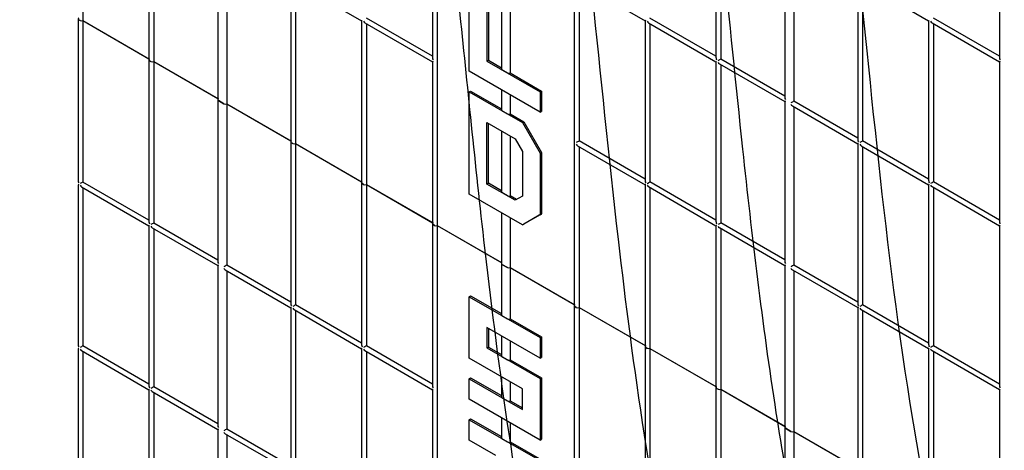
# Model space of a CAD drawing. Units: inches. Extents: x -70 to 589, y -70 to 102.
# Drawn here: x 410 to 424, y -42 to -36 of the extents above; entities that cross this region are included whole.
import ezdxf

# ---------------------------------------------------------------- set-up
doc = ezdxf.new("R2010")
doc.units = ezdxf.units.IN
doc.header["$LTSCALE"] = 0.5
doc.header["$MEASUREMENT"] = 0
doc.layers.get('0').update_dxf_attribs({"lineweight": 30})

msp = doc.modelspace()

# ---------------------------------------------------------------- linework, layer by layer
at = {"color": 7, "linetype": 'Continuous', "lineweight": 25}
for p, q in [((416.248, -19.679), (416.248, -38.463)), ((418.213, -20.83), (418.213, -39.614)), ((411.165, -33.225), (411.165, -35.529)), ((412.113, -33.772), (412.113, -36.092)), ((412.181, -33.812), (412.181, -36.115)), ((416.18, -33.772), (416.18, -36.064)), ((420.246, -33.771), (420.246, -36.064)), ((420.315, -33.811), (420.315, -36.08)), ((424.313, -33.826), (424.313, -36.063)), ((413.1, -34.342), (413.1, -36.662)), ((413.228, -34.416), (413.228, -36.72)), ((421.233, -34.341), (421.233, -36.633)), ((421.361, -34.415), (421.361, -36.684)), ((416.706, -36.256), (416.706, -34.788)), ((417.167, -34.761), (417.167, -36.221)), ((417.295, -34.835), (417.295, -36.279)), ((414.146, -34.946), (414.146, -37.266)), ((414.195, -34.974), (415.163, -35.533)), ((414.215, -34.985), (414.215, -37.289)), ((416.961, -34.935), (416.961, -36.109)), ((416.981, -34.924), (416.981, -36.098)), ((418.261, -34.974), (419.23, -35.533)), ((418.281, -34.985), (418.281, -37.254)), ((422.28, -34.945), (422.28, -37.237)), ((422.328, -34.973), (423.296, -35.532)), ((422.348, -34.985), (422.348, -37.254)), ((411.096, -35.505), (411.096, -37.826)), ((411.105, -35.517), (411.125, -35.529)), ((411.125, -35.529), (411.105, -35.517)), ((411.165, -35.529), (412.113, -36.076)), ((411.165, -35.529), (412.121, -36.081)), ((411.165, -35.529), (411.165, -37.842)), ((415.163, -35.533), (415.163, -37.853)), ((415.211, -35.561), (416.18, -36.12)), ((416.18, -36.041), (415.231, -35.493)), ((415.231, -35.572), (415.231, -37.876)), ((419.23, -35.533), (419.23, -37.825)), ((419.278, -35.56), (420.246, -36.119)), ((420.246, -36.041), (419.298, -35.493)), ((419.298, -35.572), (419.298, -37.841)), ((423.296, -35.532), (423.296, -37.824)), ((423.345, -35.56), (424.313, -36.119)), ((424.313, -36.04), (423.365, -35.493)), ((423.365, -35.572), (423.365, -37.841)), ((412.113, -36.092), (412.113, -38.412)), ((412.121, -36.104), (412.141, -36.115)), ((412.141, -36.115), (412.121, -36.104)), ((412.181, -36.115), (413.1, -36.646)), ((412.181, -36.115), (413.108, -36.65)), ((412.181, -36.115), (412.181, -38.429)), ((416.18, -36.12), (416.18, -38.44)), ((416.961, -36.109), (416.981, -36.098)), ((416.961, -36.109), (417.723, -36.549)), ((416.981, -36.098), (417.167, -36.205)), ((420.246, -36.119), (420.246, -38.412)), ((420.295, -36.147), (421.233, -36.689)), ((421.233, -36.61), (420.315, -36.08)), ((424.313, -36.119), (424.313, -38.411)), ((417.723, -36.843), (416.706, -36.256)), ((417.175, -36.232), (417.255, -36.279)), ((417.295, -36.279), (417.743, -36.538)), ((420.315, -36.159), (420.315, -38.428)), ((416.706, -36.549), (416.726, -36.538)), ((416.706, -38.017), (416.706, -36.549)), ((416.706, -36.549), (417.469, -36.99)), ((416.726, -36.538), (417.167, -36.792)), ((417.167, -36.522), (417.167, -36.808)), ((417.723, -36.549), (417.743, -36.538)), ((417.723, -36.549), (417.723, -36.843)), ((417.743, -36.538), (417.743, -36.831)), ((413.1, -36.662), (413.1, -38.982)), ((413.188, -36.72), (413.108, -36.673)), ((413.108, -36.673), (413.188, -36.72)), ((413.228, -36.72), (414.146, -37.25)), ((413.228, -36.72), (414.155, -37.255)), ((413.228, -36.72), (413.228, -39.033)), ((417.295, -36.596), (417.295, -36.866)), ((421.233, -36.689), (421.233, -38.981)), ((422.28, -37.214), (421.361, -36.684)), ((417.175, -36.819), (417.255, -36.866)), ((417.723, -36.843), (417.743, -36.831)), ((421.341, -36.752), (422.28, -37.293)), ((421.361, -36.763), (421.361, -39.032)), ((416.961, -36.99), (417.364, -37.222)), ((416.961, -37.87), (416.961, -36.99)), ((416.981, -37.859), (416.981, -37.001)), ((417.295, -36.866), (417.489, -36.978)), ((417.469, -36.99), (417.489, -36.978)), ((417.469, -36.99), (417.723, -37.43)), ((417.489, -36.978), (417.743, -37.418)), ((417.167, -37.109), (417.167, -37.982)), ((414.146, -37.266), (414.146, -39.586)), ((414.155, -37.278), (414.175, -37.289)), ((414.175, -37.289), (414.155, -37.278)), ((417.295, -37.183), (417.295, -38.04)), ((417.364, -37.222), (417.469, -37.405)), ((419.23, -37.802), (418.281, -37.254)), ((423.296, -37.801), (422.348, -37.254)), ((414.215, -37.289), (415.163, -37.837)), ((414.215, -37.289), (415.171, -37.842)), ((414.215, -37.289), (414.215, -39.603)), ((417.469, -37.405), (417.469, -38.042)), ((417.723, -37.43), (417.743, -37.418)), ((417.743, -37.418), (417.743, -38.299)), ((418.261, -37.322), (419.23, -37.881)), ((418.281, -37.333), (418.281, -39.637)), ((422.28, -37.293), (422.28, -39.586)), ((422.328, -37.321), (423.296, -37.88)), ((422.348, -37.333), (422.348, -39.602)), ((417.723, -37.43), (417.723, -38.31)), ((412.113, -38.389), (411.165, -37.842)), ((420.246, -38.389), (419.298, -37.841)), ((424.313, -38.388), (423.365, -37.841)), ((411.096, -37.881), (411.096, -40.174)), ((411.145, -37.909), (412.113, -38.468)), ((411.165, -37.921), (411.165, -40.19)), ((415.163, -37.853), (415.163, -40.173)), ((415.171, -37.865), (415.191, -37.876)), ((415.191, -37.876), (415.171, -37.865)), ((415.231, -37.876), (416.18, -38.424)), ((415.231, -37.876), (416.188, -38.428)), ((415.231, -37.876), (415.231, -40.19)), ((416.961, -37.87), (416.981, -37.859)), ((417.364, -38.103), (416.961, -37.87)), ((417.167, -37.966), (416.981, -37.859)), ((419.23, -37.881), (419.23, -40.201)), ((419.278, -37.908), (420.246, -38.467)), ((419.298, -37.92), (419.298, -40.224)), ((423.296, -37.88), (423.296, -40.172)), ((423.345, -37.908), (424.313, -38.467)), ((423.365, -37.92), (423.365, -40.189)), ((417.469, -38.457), (416.706, -38.017)), ((417.255, -38.04), (417.175, -37.993)), ((417.384, -38.091), (417.295, -38.04)), ((417.469, -38.042), (417.364, -38.103)), ((417.167, -38.283), (417.167, -39.009)), ((417.295, -38.357), (417.295, -39.067)), ((417.723, -38.31), (417.469, -38.457)), ((417.743, -38.299), (417.489, -38.446)), ((417.723, -38.31), (417.743, -38.299)), ((412.113, -38.468), (412.113, -40.76)), ((412.161, -38.496), (413.1, -39.038)), ((413.1, -38.959), (412.181, -38.429)), ((412.181, -38.508), (412.181, -40.777)), ((416.18, -38.44), (416.18, -40.76)), ((416.188, -38.452), (416.208, -38.463)), ((416.208, -38.463), (416.188, -38.452)), ((416.248, -38.463), (417.167, -38.994)), ((416.248, -38.463), (417.175, -38.998)), ((416.248, -38.463), (416.248, -57.247)), ((417.469, -38.457), (417.489, -38.446)), ((420.246, -38.467), (420.246, -40.788)), ((420.295, -38.495), (421.233, -39.037)), ((421.233, -38.958), (420.315, -38.428)), ((420.315, -38.507), (420.315, -40.811)), ((424.313, -38.467), (424.313, -40.759)), ((413.1, -39.038), (413.1, -41.33)), ((413.208, -39.1), (414.146, -39.642)), ((414.146, -39.563), (413.228, -39.033)), ((413.228, -39.112), (413.228, -41.381)), ((417.167, -39.009), (417.167, -39.743)), ((417.175, -39.021), (417.255, -39.067)), ((417.255, -39.067), (417.175, -39.021)), ((417.295, -39.067), (418.213, -39.597)), ((417.295, -39.067), (418.221, -39.602)), ((417.295, -39.067), (417.295, -39.801)), ((421.233, -39.037), (421.233, -41.357)), ((421.341, -39.1), (422.28, -39.641)), ((422.28, -39.562), (421.361, -39.032)), ((421.361, -39.111), (421.361, -41.415)), ((416.706, -39.485), (416.726, -39.473)), ((416.706, -40.365), (416.706, -39.485)), ((416.706, -39.485), (417.723, -40.071)), ((416.726, -39.473), (417.167, -39.727)), ((414.146, -39.642), (414.146, -41.934)), ((414.195, -39.67), (415.163, -40.229)), ((415.163, -40.15), (414.215, -39.603)), ((414.215, -39.682), (414.215, -41.951)), ((418.213, -39.614), (418.213, -58.398)), ((418.221, -39.625), (418.241, -39.637)), ((418.241, -39.637), (418.221, -39.625)), ((418.281, -39.637), (419.23, -40.184)), ((418.281, -39.637), (419.238, -40.189)), ((418.281, -39.637), (418.281, -41.95)), ((422.28, -39.641), (422.28, -41.961)), ((422.328, -39.669), (423.296, -40.228)), ((423.296, -40.149), (422.348, -39.602)), ((422.348, -39.681), (422.348, -41.985)), ((417.175, -39.754), (417.255, -39.801)), ((417.295, -39.801), (417.743, -40.06)), ((417.723, -40.365), (416.961, -39.925)), ((416.961, -39.925), (416.961, -40.218)), ((416.981, -39.936), (416.981, -40.207)), ((417.167, -40.044), (417.167, -40.33)), ((417.723, -40.071), (417.743, -40.06)), ((417.723, -40.071), (417.723, -40.365)), ((417.743, -40.06), (417.743, -40.353)), ((411.096, -40.229), (411.096, -42.522)), ((412.113, -40.737), (411.165, -40.19)), ((415.163, -40.229), (415.163, -42.521)), ((416.18, -40.737), (415.231, -40.19)), ((416.961, -40.218), (416.981, -40.207)), ((416.961, -40.218), (417.723, -40.658)), ((416.981, -40.207), (417.167, -40.314)), ((417.295, -40.118), (417.295, -40.388)), ((419.23, -40.201), (419.23, -42.521)), ((419.238, -40.212), (419.258, -40.224)), ((419.258, -40.224), (419.238, -40.212)), ((419.298, -40.224), (420.246, -40.771)), ((419.298, -40.224), (420.255, -40.776)), ((419.298, -40.224), (419.298, -42.537)), ((423.296, -40.228), (423.296, -42.548)), ((424.313, -40.736), (423.365, -40.189)), ((411.145, -40.257), (412.113, -40.816)), ((411.165, -40.269), (411.165, -42.538)), ((415.211, -40.257), (416.18, -40.816)), ((415.231, -40.268), (415.231, -42.538)), ((417.469, -40.805), (416.706, -40.365)), ((417.175, -40.341), (417.255, -40.388)), ((417.295, -40.388), (417.743, -40.647)), ((417.723, -40.365), (417.743, -40.353)), ((423.345, -40.256), (424.313, -40.815)), ((423.365, -40.268), (423.365, -42.571)), ((416.706, -40.659), (416.726, -40.647)), ((416.706, -40.952), (416.706, -40.659)), ((416.706, -40.659), (417.469, -41.099)), ((416.726, -40.647), (417.167, -40.901)), ((417.167, -40.631), (417.167, -40.917)), ((417.723, -40.658), (417.743, -40.647)), ((417.723, -40.658), (417.723, -41.539)), ((417.743, -40.647), (417.743, -41.527)), ((413.1, -41.307), (412.181, -40.777)), ((417.295, -40.705), (417.295, -40.975)), ((417.469, -41.099), (417.469, -40.805)), ((420.246, -40.788), (420.246, -43.108)), ((420.255, -40.799), (420.275, -40.811)), ((420.275, -40.811), (420.255, -40.799)), ((420.315, -40.811), (421.233, -41.341)), ((420.315, -40.811), (421.241, -41.346)), ((420.315, -40.811), (420.315, -43.124)), ((424.313, -40.815), (424.313, -43.135)), ((412.113, -40.816), (412.113, -43.108)), ((412.161, -40.844), (413.1, -41.386)), ((412.181, -40.856), (412.181, -43.125)), ((416.18, -40.816), (416.18, -43.108)), ((417.723, -41.539), (416.706, -40.952)), ((417.175, -40.928), (417.255, -40.975)), ((417.295, -40.975), (417.469, -41.076)), ((416.706, -41.246), (416.726, -41.234)), ((416.726, -41.234), (417.167, -41.488)), ((417.167, -41.218), (417.167, -41.504)), ((416.706, -41.246), (417.723, -41.832)), ((416.706, -41.539), (416.706, -41.246)), ((417.295, -41.292), (417.295, -41.562)), ((421.233, -41.357), (421.233, -43.677)), ((421.321, -41.415), (421.241, -41.369)), ((421.241, -41.369), (421.321, -41.415)), ((413.1, -41.386), (413.1, -43.678)), ((413.208, -41.448), (414.146, -41.99)), ((414.146, -41.911), (413.228, -41.381)), ((413.228, -41.46), (413.228, -43.729)), ((417.175, -41.515), (417.255, -41.562)), ((421.361, -41.415), (422.28, -41.945)), ((421.361, -41.415), (422.288, -41.95)), ((421.361, -41.415), (421.361, -43.728)), ((417.088, -41.759), (416.706, -41.539)), ((417.295, -41.562), (417.743, -41.821)), ((417.723, -41.539), (417.743, -41.527))]:
    msp.add_line(p, q, dxfattribs=at)
at = {"color": 7, "linetype": 'Continuous', "lineweight": 25, "flags": 128}
for points in [[(424.321, -36.114), (424.318, -36.116), (424.315, -36.118), (424.314, -36.119), (424.313, -36.119)], [(419.258, -37.864), (419.262, -37.862), (419.266, -37.86), (419.271, -37.857), (419.276, -37.854), (419.281, -37.851), (419.285, -37.848), (419.29, -37.846), (419.294, -37.843), (419.298, -37.841)], [(424.321, -38.462), (424.318, -38.464), (424.315, -38.466), (424.314, -38.467), (424.313, -38.467)], [(424.321, -40.81), (424.318, -40.812), (424.315, -40.814), (424.314, -40.815), (424.313, -40.815)]]:
    msp.add_lwpolyline(points, dxfattribs=at)
at = {"color": 7, "linetype": 'Continuous', "lineweight": 25}
for centre, radius, start, end in [((411.111, -35.504), 0.0142, 185.6948, 245.6253), ((411.109, -35.505), 0.0124, 110.7834, 249.2166), ((411.145, -35.49), 0.0435, 242.6097, 297.3903), ((411.145, -35.49), 0.0435, 242.6097, 297.3903), ((412.126, -36.092), 0.0124, 110.7834, 249.2166), ((412.127, -36.091), 0.0142, 185.6948, 245.6253), ((412.161, -36.077), 0.0435, 242.6097, 297.3903), ((412.161, -36.077), 0.0435, 242.6097, 297.3903), ((417.181, -36.22), 0.0136, 184.1994, 247.1208), ((417.276, -36.24), 0.0437, 242.6991, 296.1495), ((413.112, -36.662), 0.0124, 110.7834, 249.2166), ((413.114, -36.661), 0.0142, 185.6948, 245.6253), ((413.208, -36.681), 0.0435, 242.6097, 297.3903), ((413.208, -36.681), 0.0435, 242.6097, 297.3903), ((417.181, -36.807), 0.0136, 184.1994, 247.1208), ((417.276, -36.827), 0.0437, 242.6991, 296.1495), ((414.161, -37.265), 0.0142, 185.6948, 245.6253), ((414.159, -37.266), 0.0124, 110.7834, 249.2166), ((414.195, -37.251), 0.0435, 242.6097, 297.3903), ((414.195, -37.251), 0.0435, 242.6097, 297.3903), ((415.176, -37.853), 0.0124, 110.7834, 249.2166), ((415.177, -37.852), 0.0142, 185.6948, 245.6253), ((415.211, -37.838), 0.0435, 242.6097, 297.3903), ((415.211, -37.838), 0.0435, 242.6097, 297.3903), ((417.181, -37.981), 0.014, 185.1406, 246.1795), ((417.276, -38.001), 0.0437, 242.6991, 296.1495), ((416.192, -38.44), 0.0124, 110.7834, 249.2166), ((416.194, -38.439), 0.0142, 185.6948, 245.6253), ((416.228, -38.424), 0.0435, 242.6097, 297.3903), ((416.228, -38.424), 0.0435, 242.6097, 297.3903), ((417.18, -39.009), 0.0123, 113.7869, 249.667), ((417.181, -39.008), 0.0136, 184.1994, 247.1208), ((417.276, -39.028), 0.0437, 242.6991, 296.1495), ((417.276, -39.028), 0.0437, 242.6991, 296.1495), ((418.226, -39.614), 0.0124, 110.7834, 249.2166), ((418.227, -39.612), 0.0142, 185.6948, 245.6253), ((418.261, -39.598), 0.0435, 242.6097, 297.3903), ((418.261, -39.598), 0.0435, 242.6097, 297.3903), ((417.181, -39.742), 0.0136, 184.1994, 247.1208), ((417.276, -39.762), 0.0437, 242.6991, 296.1495), ((419.242, -40.201), 0.0124, 110.7834, 249.2166), ((419.244, -40.199), 0.0142, 185.6948, 245.6253), ((419.278, -40.185), 0.0435, 242.6097, 297.3903), ((419.278, -40.185), 0.0435, 242.6097, 297.3903), ((417.181, -40.329), 0.0136, 184.1994, 247.1208), ((417.276, -40.349), 0.0437, 242.6991, 296.1495), ((420.261, -40.786), 0.0142, 185.6948, 245.6253), ((420.259, -40.788), 0.0124, 110.7834, 249.2166), ((420.295, -40.772), 0.0435, 242.6097, 297.3903), ((420.295, -40.772), 0.0435, 242.6097, 297.3903), ((417.181, -40.916), 0.0136, 184.1994, 247.1208), ((417.276, -40.936), 0.0437, 242.6991, 296.1495), ((421.246, -41.357), 0.0124, 110.7834, 249.2166), ((421.247, -41.356), 0.0142, 185.6948, 245.6253), ((417.181, -41.503), 0.0136, 184.1994, 247.1208), ((421.341, -41.376), 0.0435, 242.6097, 297.3903), ((421.341, -41.376), 0.0435, 242.6097, 297.3903), ((417.276, -41.523), 0.0437, 242.6991, 296.1495)]:
    msp.add_arc(centre, radius, start, end, dxfattribs=at)
for centre, major_axis, ratio, start_param, end_param in [((415.191, -35.517), (0.0283, 0.0163), 0.00007, 2.356154, 3.141633), ((415.211, -35.528), (-0.02, 0.0347), 0.577335, 1.570756, 2.356235), ((419.258, -35.516), (0.0283, 0.0163), 0.00007, 2.356154, 3.141633), ((419.278, -35.528), (-0.02, 0.0347), 0.577335, 1.570756, 2.356235), ((423.325, -35.516), (0.0283, 0.0163), 0.00007, 2.356154, 3.141633), ((423.345, -35.527), (-0.02, 0.0347), 0.577335, 1.570756, 2.356235), ((416.208, -36.08), (-0.02, 0.0347), 0.577335, 0.785358, 1.570756), ((416.208, -36.104), (0.0283, 0.0163), 0.00007, 2.356154, 3.141633), ((420.275, -36.08), (-0.02, 0.0347), 0.577335, 0.785358, 1.570756), ((420.275, -36.103), (0.0283, 0.0163), 0.00007, 2.356154, 3.141633), ((420.295, -36.092), (0.0283, 0.0163), 0.00007, 0.785358, 2.356154), ((420.295, -36.115), (-0.02, 0.0347), 0.577335, 1.570756, 2.356235), ((424.341, -36.08), (-0.02, 0.0347), 0.577335, 0.785358, 1.570756), ((421.261, -36.65), (-0.02, 0.0347), 0.577335, 0.785358, 1.570756), ((421.261, -36.673), (0.0283, 0.0163), 0.00007, 2.356154, 3.141552), ((421.341, -36.696), (0.0283, 0.0163), 0.00007, 0.785358, 2.356154), ((421.341, -36.719), (-0.02, 0.0347), 0.577335, 1.570756, 2.356235), ((418.261, -37.266), (0.0283, 0.0163), 0.00007, 0.785358, 2.356154), ((422.308, -37.254), (-0.02, 0.0347), 0.577335, 0.785358, 1.570756), ((422.328, -37.265), (0.0283, 0.0163), 0.00007, 0.785358, 2.356154), ((418.261, -37.289), (-0.02, 0.0347), 0.577335, 1.570756, 2.356235), ((422.308, -37.277), (0.0283, 0.0163), 0.00007, 2.356154, 3.141633), ((422.328, -37.288), (-0.02, 0.0347), 0.577335, 1.570756, 2.356235), ((411.125, -37.842), (-0.02, 0.0347), 0.577335, 0.785358, 1.570756), ((411.145, -37.853), (0.0283, 0.0163), 0.00007, 0.785358, 2.356154), ((419.258, -37.841), (-0.02, 0.0347), 0.577335, 0.785358, 1.570756), ((423.325, -37.841), (-0.02, 0.0347), 0.577335, 0.785358, 1.570756), ((423.345, -37.852), (0.0283, 0.0163), 0.00007, 0.785358, 2.356154), ((411.125, -37.865), (0.0283, 0.0163), 0.00007, 2.356154, 3.141552), ((411.145, -37.877), (-0.02, 0.0347), 0.577335, 1.570756, 2.356235), ((419.258, -37.864), (0.0283, 0.0163), 0.00007, 2.356154, 3.141633), ((419.278, -37.876), (-0.02, 0.0347), 0.577335, 1.570756, 2.356235), ((423.325, -37.864), (0.0283, 0.0163), 0.00007, 2.356154, 3.141552), ((423.345, -37.875), (-0.02, 0.0347), 0.577335, 1.570756, 2.356235), ((412.141, -38.429), (-0.02, 0.0347), 0.577335, 0.785358, 1.570756), ((420.275, -38.428), (-0.02, 0.0347), 0.577335, 0.785358, 1.570756), ((424.341, -38.428), (-0.02, 0.0347), 0.577335, 0.785358, 1.570756), ((412.141, -38.452), (0.0283, 0.0163), 0.00007, 2.356154, 3.141552), ((412.161, -38.44), (0.0283, 0.0163), 0.00007, 0.785358, 2.356154), ((412.161, -38.463), (-0.02, 0.0347), 0.577335, 1.570756, 2.356235), ((420.275, -38.451), (0.0283, 0.0163), 0.00007, 2.356154, 3.141633), ((420.295, -38.44), (0.0283, 0.0163), 0.00007, 0.785358, 2.356154), ((420.295, -38.463), (-0.02, 0.0347), 0.577335, 1.570756, 2.356235), ((413.128, -38.998), (-0.02, 0.0347), 0.577335, 0.785358, 1.570756), ((413.128, -39.021), (0.0283, 0.0163), 0.00007, 2.356154, 3.141552), ((413.208, -39.045), (0.0283, 0.0163), 0.00007, 0.785358, 2.356154), ((413.208, -39.068), (-0.02, 0.0347), 0.577335, 1.570756, 2.356235), ((421.261, -38.998), (-0.02, 0.0347), 0.577335, 0.785358, 1.570756), ((421.261, -39.021), (0.0283, 0.0163), 0.00007, 2.356154, 3.141633), ((421.341, -39.044), (0.0283, 0.0163), 0.00007, 0.785358, 2.356154), ((421.341, -39.067), (-0.02, 0.0347), 0.577335, 1.570756, 2.356235), ((414.175, -39.603), (-0.02, 0.0347), 0.577335, 0.785358, 1.570756), ((414.175, -39.626), (0.0283, 0.0163), 0.00007, 2.356154, 3.141633), ((414.195, -39.614), (0.0283, 0.0163), 0.00007, 0.785358, 2.356154), ((414.195, -39.637), (-0.02, 0.0347), 0.577335, 1.570756, 2.356235), ((422.308, -39.602), (-0.02, 0.0347), 0.577335, 0.785358, 1.570756), ((422.308, -39.625), (0.0283, 0.0163), 0.00007, 2.356154, 3.141633), ((422.328, -39.613), (0.0283, 0.0163), 0.00007, 0.785358, 2.356154), ((422.328, -39.637), (-0.02, 0.0347), 0.577335, 1.570756, 2.356235), ((411.125, -40.19), (-0.02, 0.0347), 0.577335, 0.785358, 1.570756), ((411.125, -40.213), (0.0283, 0.0163), 0.00007, 2.356154, 3.141552), ((411.145, -40.201), (0.0283, 0.0163), 0.00007, 0.785358, 2.356154), ((411.145, -40.225), (-0.02, 0.0347), 0.577335, 1.570756, 2.356235), ((415.191, -40.19), (-0.02, 0.0347), 0.577335, 0.785358, 1.570756), ((415.191, -40.213), (0.0283, 0.0163), 0.00007, 2.356154, 3.141633), ((415.211, -40.201), (0.0283, 0.0163), 0.00007, 0.785358, 2.356154), ((415.211, -40.224), (-0.02, 0.0347), 0.577335, 1.570756, 2.356235), ((423.325, -40.189), (-0.02, 0.0347), 0.577335, 0.785358, 1.570756), ((423.325, -40.212), (0.0283, 0.0163), 0.00007, 2.356154, 3.141552), ((423.345, -40.2), (0.0283, 0.0163), 0.00007, 0.785358, 2.356154), ((423.345, -40.223), (-0.02, 0.0347), 0.577335, 1.570756, 2.356235), ((412.141, -40.777), (-0.02, 0.0347), 0.577335, 0.785358, 1.570756), ((412.141, -40.8), (0.0283, 0.0163), 0.00007, 2.356154, 3.141552), ((412.161, -40.788), (0.0283, 0.0163), 0.00007, 0.785358, 2.356154), ((416.208, -40.776), (-0.02, 0.0347), 0.577335, 0.785358, 1.570756), ((416.208, -40.8), (0.0283, 0.0163), 0.00007, 2.356154, 3.141633), ((424.341, -40.776), (-0.02, 0.0347), 0.577335, 0.785358, 1.570756), ((412.161, -40.811), (-0.02, 0.0347), 0.577335, 1.570756, 2.356235), ((413.128, -41.346), (-0.02, 0.0347), 0.577335, 0.785358, 1.570756), ((413.128, -41.37), (0.0283, 0.0163), 0.00007, 2.356154, 3.141633), ((413.208, -41.393), (0.0283, 0.0163), 0.00007, 0.785358, 2.356154), ((413.208, -41.416), (-0.02, 0.0347), 0.577335, 1.570756, 2.356235)]:
    msp.add_ellipse(centre, major_axis=major_axis, ratio=ratio, start_param=start_param, end_param=end_param, dxfattribs=at)
at = {"color": 1}
msp.add_open_spline([(410.258, -16.221), (410.538, -16.859), (410.817, -17.496), (411.096, -18.133), (411.119, -18.185), (411.142, -18.237), (411.165, -18.289), (411.315, -18.632), (411.465, -18.975), (411.616, -19.318), (411.631, -19.353), (411.646, -19.388), (411.662, -19.424), (411.812, -19.767), (411.963, -20.11), (412.113, -20.453), (412.136, -20.505), (412.159, -20.557), (412.181, -20.609), (412.452, -21.227), (412.722, -21.844), (412.993, -22.461), (413.008, -22.496), (413.024, -22.532), (413.039, -22.567), (413.059, -22.613), (413.08, -22.659), (413.1, -22.705), (413.143, -22.803), (413.185, -22.9), (413.228, -22.998), (413.267, -23.087), (413.306, -23.175), (413.345, -23.264), (413.362, -23.303), (413.379, -23.343), (413.396, -23.382), (413.649, -23.959), (413.894, -24.518), (414.399, -25.706), (414.653, -26.33), (415.206, -27.809), (415.454, -28.6), (415.866, -30.289), (416.034, -31.2), (416.319, -33.131), (416.436, -34.157), (416.665, -36.327), (416.777, -37.471), (417.008, -39.508), (417.116, -40.378), (417.341, -41.9), (417.444, -42.542), (417.695, -43.876), (417.842, -44.562), (418.363, -46.611), (418.822, -48.023), (419.852, -50.126), (420.241, -50.81), (421.091, -52.043), (421.533, -52.597), (422.34, -53.464), (422.691, -53.803), (423.384, -54.413), (423.73, -54.689), (424.751, -55.452), (425.416, -55.878), (426.681, -56.633), (427.279, -56.961), (428.217, -57.472), (428.573, -57.666), (429.285, -58.064), (429.636, -58.264), (430.69, -58.877), (431.393, -59.3), (432.802, -60.166), (433.51, -60.609), (434.538, -61.257), (434.852, -61.456), (435.168, -61.656), (435.179, -61.663), (435.19, -61.67), (435.201, -61.676), (435.3, -61.739), (435.398, -61.801), (435.496, -61.863), (435.519, -61.877), (435.542, -61.892), (435.565, -61.906), (435.881, -62.106), (436.197, -62.306), (436.513, -62.506), (436.536, -62.52), (436.559, -62.535), (436.581, -62.549), (436.888, -62.743), (437.194, -62.936), (437.5, -63.13), (437.516, -63.14), (437.532, -63.15), (437.548, -63.16)], degree=3, knots=[-4.033639, -4.033639, -4.033639, -4.033639, -2.956489, -2.956489, -2.956489, -2.868658, -2.868658, -2.868658, -2.289237, -2.289237, -2.289237, -2.229741, -2.229741, -2.229741, -1.64964, -1.64964, -1.64964, -1.561809, -1.561809, -1.561809, -0.518695, -0.518695, -0.518695, -0.459199, -0.459199, -0.459199, -0.38138, -0.38138, -0.38138, -0.216372, -0.216372, -0.216372, -0.066323, -0.066323, -0.066323, 0, 0, 0, 0.97759, 0.97759, 2.15748, 2.15748, 3.912072, 3.912072, 5.666663, 5.666663, 7.421254, 7.421254, 9.175845, 9.175845, 10.408544, 10.408544, 11.275882, 11.275882, 12.143221, 12.143221, 13.811815, 13.811815, 14.615494, 14.615494, 15.283593, 15.283593, 15.745606, 15.745606, 16.20762, 16.20762, 17.131646, 17.131646, 18.055672, 18.055672, 18.732155, 18.732155, 19.408639, 19.408639, 20.761606, 20.761606, 22.114574, 22.114574, 22.706111, 22.706111, 22.706111, 22.726687, 22.726687, 22.726687, 22.910701, 22.910701, 22.910701, 22.953299, 22.953299, 22.953299, 23.544517, 23.544517, 23.544517, 23.587115, 23.587115, 23.587115, 24.159618, 24.159618, 24.159618, 24.18974, 24.18974, 24.18974, 24.18974], dxfattribs=at)
at = {"color": 3}
msp.add_open_spline([(413.06, -17.839), (413.074, -17.869), (413.087, -17.899), (413.1, -17.929), (413.143, -18.026), (413.185, -18.124), (413.228, -18.222), (413.534, -18.92), (413.84, -19.619), (414.146, -20.317), (414.169, -20.369), (414.192, -20.421), (414.215, -20.473), (414.282, -20.627), (414.35, -20.781), (414.417, -20.935), (414.433, -20.971), (414.448, -21.006), (414.464, -21.041), (414.682, -21.538), (414.9, -22.036), (415.117, -22.533), (415.129, -22.56), (415.141, -22.586), (415.152, -22.612), (415.411, -23.204), (415.665, -23.782), (416.234, -25.124), (416.538, -25.878), (417.118, -27.488), (417.366, -28.318), (417.779, -30.079), (417.944, -30.999), (418.384, -34.014), (418.564, -36.254), (418.947, -39.573), (419.067, -40.511), (419.366, -42.423), (419.546, -43.421), (419.996, -45.292), (420.246, -46.162), (420.892, -47.901), (421.287, -48.771), (422.107, -50.158), (422.47, -50.689), (423.2, -51.585), (423.54, -51.953), (424.343, -52.723), (424.792, -53.091), (425.694, -53.763), (426.143, -54.062), (427.029, -54.615), (427.465, -54.867), (428.39, -55.386), (428.873, -55.645), (429.975, -56.249), (430.604, -56.607), (431.868, -57.349), (432.496, -57.728), (434.143, -58.739), (435.161, -59.383), (436.193, -60.035), (436.2, -60.04), (436.208, -60.045), (436.215, -60.049), (436.314, -60.112), (436.414, -60.175), (436.513, -60.238), (436.536, -60.252), (436.559, -60.267), (436.581, -60.281), (436.888, -60.475), (437.194, -60.668), (437.5, -60.862), (437.516, -60.872), (437.532, -60.882), (437.548, -60.892)], degree=3, knots=[-2.691463, -2.691463, -2.691463, -2.691463, -2.640791, -2.640791, -2.640791, -2.475632, -2.475632, -2.475632, -1.294122, -1.294122, -1.294122, -1.206209, -1.206209, -1.206209, -0.945512, -0.945512, -0.945512, -0.885963, -0.885963, -0.885963, -0.044772, -0.044772, -0.044772, 0, 0, 0, 1.001334, 1.001334, 2.379445, 2.379445, 4.044027, 4.044027, 5.708609, 5.708609, 9.280115, 9.280115, 10.633462, 10.633462, 11.98681, 11.98681, 13.125552, 13.125552, 14.264295, 14.264295, 14.988022, 14.988022, 15.53906, 15.53906, 16.220508, 16.220508, 16.901955, 16.901955, 17.583402, 17.583402, 18.399205, 18.399205, 19.587554, 19.587554, 20.775903, 20.775903, 22.706111, 22.706111, 22.706111, 22.719999, 22.719999, 22.719999, 22.905844, 22.905844, 22.905844, 22.948443, 22.948443, 22.948443, 23.520958, 23.520958, 23.520958, 23.551081, 23.551081, 23.551081, 23.551081], dxfattribs=at)
at = {"color": 6}
msp.add_open_spline([(415.862, -19.456), (415.968, -19.698), (416.074, -19.939), (416.18, -20.181), (416.203, -20.233), (416.225, -20.285), (416.248, -20.337), (416.401, -20.685), (416.554, -21.034), (416.706, -21.383), (416.745, -21.471), (416.784, -21.56), (416.823, -21.648), (416.845, -21.699), (416.868, -21.75), (416.89, -21.802), (416.896, -21.815), (416.902, -21.829), (416.908, -21.843), (417.167, -22.433), (417.423, -23.017), (418.158, -24.751), (418.606, -25.883), (419.209, -27.798), (419.414, -28.602), (419.76, -30.258), (419.901, -31.104), (420.264, -33.696), (420.427, -35.499), (420.759, -38.601), (420.906, -39.86), (421.271, -42.201), (421.471, -43.284), (422.024, -45.443), (422.378, -46.518), (423.202, -48.274), (423.607, -48.977), (424.458, -50.12), (424.872, -50.583), (425.749, -51.404), (426.211, -51.769), (427.876, -52.948), (429.126, -53.596), (430.897, -54.568), (431.51, -54.917), (432.733, -55.633), (433.338, -55.997), (435.037, -57.037), (436.123, -57.723), (437.217, -58.415), (437.221, -58.417), (437.225, -58.42), (437.228, -58.422), (437.319, -58.479), (437.409, -58.536), (437.5, -58.594), (437.516, -58.604), (437.532, -58.614), (437.548, -58.624)], degree=3, knots=[-1.346507, -1.346507, -1.346507, -1.346507, -0.937674, -0.937674, -0.937674, -0.849709, -0.849709, -0.849709, -0.259706, -0.259706, -0.259706, -0.110022, -0.110022, -0.110022, -0.02333, -0.02333, -0.02333, 0, 0, 0, 0.999458, 0.999458, 2.998373, 2.998373, 4.433089, 4.433089, 5.867805, 5.867805, 8.737237, 8.737237, 10.621599, 10.621599, 12.164993, 12.164993, 13.708387, 13.708387, 14.793909, 14.793909, 15.590491, 15.590491, 16.387073, 16.387073, 18.411336, 18.411336, 19.535637, 19.535637, 20.659937, 20.659937, 22.706111, 22.706111, 22.706111, 22.713129, 22.713129, 22.713129, 22.882271, 22.882271, 22.882271, 22.912394, 22.912394, 22.912394, 22.912394], dxfattribs=at)
msp.add_spline([(418.664, -21.074), (420.88, -26.729), (423.027, -41.014), (426.194, -49.166), (431.382, -52.648), (438.242, -56.795)], degree=3)

doc.saveas('drawing.dxf')
